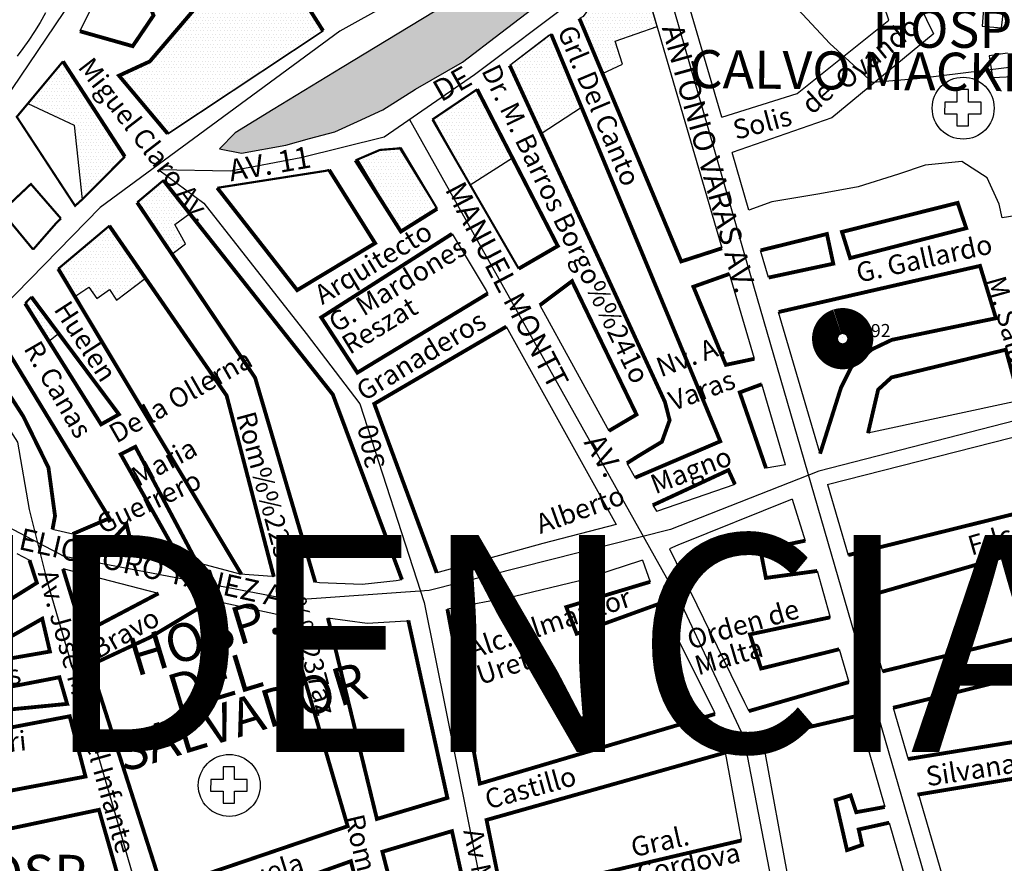
# Model space of a CAD drawing. Extents: x 342040 to 365455, y 6293336 to 6314264.
# Drawn here: x 349205 to 350113, y 6299527 to 6300304 of the extents above; entities that cross this region are included whole.
import ezdxf

# ---------------------------------------------------------------- set-up
doc = ezdxf.new("R2010")
doc.units = 0
doc.header["$LTSCALE"] = 2.5
doc.header["$MEASUREMENT"] = 0
for name, color, linetype in [('C_GENERALES', 251, 'CONTINUOUS'), ('C_IMPORTANTES', 251, 'CONTINUOUS'), ('DEPARTAMENTOS', 80, 'CONTINUOUS'), ('LUGAR_DE_INTERES', 4, 'CONTINUOUS'), ('NOM_GENERALES', 2, 'CONTINUOUS'), ('NOM_IMPORTANTES', 3, 'CONTINUOUS'), ('NUMERO', 250, 'CONTINUOUS'), ('PRECOMERCIOPROVI', 10, 'CONTINUOUS'), ('PROVIDE', 102, 'CONTINUOUS'), ('SIMB', 250, 'CONTINUOUS'), ('V-COLECTORAS', 5, 'CONTINUOUS'), ('V-METROPOLITANAS', 1, 'CONTINUOUS'), ('V-TRONCALES', 3, 'CONTINUOUS')]:
    doc.layers.add(name, color=color, linetype=linetype)
doc.styles.add('ROMANS', font='ROMANS.shx')
doc.styles.add('SUPERFRENCH', font='SUF_____.pfb', dxfattribs={"height": 39.07140832079747})
pattern_1 = [(0, (0, 0), (1.5625, 3.125), [0, -3.125])]

msp = doc.modelspace()

# ---------------------------------------------------------------- hatches: boundary and pattern name
at = {"layer": 'PRECOMERCIOPROVI'}
h = msp.add_hatch(dxfattribs=at)
h.set_pattern_fill('DOTS', color=256, scale=50, style=0)
h.set_pattern_definition(pattern_1)
h.paths.add_polyline_path([(349759.7960611373, 6300416.540833544), (349695.7186239457, 6300377.491647437), (349621.7149426396, 6300332.393346841), (349564.8220664235, 6300297.722476581), (349502.5329171403, 6300259.763084174), (349438.9428120394, 6300221.010881254), (349404.0187801333, 6300199.727960444), (349389.5216527119, 6300184.717309616), (349409.703205099, 6300180.913610329), (349450.5233735945, 6300188.284198225), (349472.4103195665, 6300194.263972444), (349495.854502986, 6300200.669202474), (349516.6058986959, 6300210.163119674), (349540.0478230475, 6300220.887973651), (349570.1544594059, 6300239.908520831), (349570.1544594074, 6300239.908520832), (349613.4919051875, 6300264.68859845), (349648.7679005001, 6300291.678354085), (349683.6635268543, 6300318.377088442), (349705.7350141099, 6300340.418368364), (349721.4025479478, 6300361.06004213), (349742.4167787442, 6300386.544957384), (349765.8274575181, 6300407.518911748)])
h = msp.add_hatch(dxfattribs=at)
h.set_pattern_fill('DOTS', color=256, scale=50, style=0)
h.set_pattern_definition(pattern_1)
h.paths.add_polyline_path([(349427.2536623493, 6300384.712379518), (349325.2786624901, 6300265.407698388), (349296.8889061844, 6300252.29352509), (349341.787063884, 6300198.826555498), (349402.0453495296, 6300238.711963166), (349484.9496577786, 6300293.586941712)])
h = msp.add_hatch(dxfattribs=at)
h.set_pattern_fill('DOTS', color=256, scale=50, style=0)
h.set_pattern_definition(pattern_1)
h.paths.add_polyline_path([(349721.2313730927, 6300304.96503505), (349742.479560023, 6300254.268566728), (349760.8132366232, 6300262.773345354), (349754.0589981013, 6300283.943188497), (349792.8226524457, 6300297.714460185), (349786.4329126541, 6300319.536189551), (349774.1656826333, 6300361.430254462), (349771.8387156807, 6300369.377126282), (349753.9559778302, 6300355.874450912), (349743.1518237127, 6300332.745707202), (349724.5843864395, 6300306.83788935)])
h = msp.add_hatch(dxfattribs=at)
h.set_pattern_fill('DOTS', color=256, scale=50, style=0)
h.set_pattern_definition(pattern_1)
h.paths.add_polyline_path([(349657.0206640433, 6300261.718211252), (349685.9473174662, 6300198.996283518), (349723.166647721, 6300223.12946167), (349695.2127950494, 6300290.405103224)])
h = msp.add_hatch(dxfattribs=at)
h.set_pattern_fill('DOTS', color=256, scale=50, style=0)
h.set_pattern_definition(pattern_1)
h.paths.add_polyline_path([(349245.2343762448, 6300265.423643417), (349212.8349388406, 6300226.547384486), (349255.508736883, 6300206.748706862), (349262.8955936942, 6300138.180311088), (349302.2557413613, 6300177.651218964), (349277.3424952515, 6300215.999932776)])
h = msp.add_hatch(dxfattribs=at)
h.set_pattern_fill('DOTS', color=256, scale=50, style=0)
h.set_pattern_definition(pattern_1)
h.paths.add_polyline_path([(349626.934165903, 6300239.687000431), (349586.4261397946, 6300212.329230869), (349620.4802464541, 6300151.762622203), (349659.4892596441, 6300176.472626915), (349641.7495845821, 6300210.918924455)])
h = msp.add_hatch(dxfattribs=at)
h.set_pattern_fill('DOTS', color=256, scale=50, style=0)
h.set_pattern_definition(pattern_1)
h.paths.add_polyline_path([(349555.6146657937, 6300185.303741916), (349537.2687489226, 6300183.833651973), (349516.8183882398, 6300175.0533888), (349556.6819913634, 6300108.66775217), (349590.1013646324, 6300129.58129188)])
h = msp.add_hatch(dxfattribs=at)
h.set_pattern_fill('DOTS', color=256, scale=50, style=0)
h.set_pattern_definition(pattern_1)
h.paths.add_polyline_path([(349337.8299039882, 6300155.841528543), (349313.5935582641, 6300135.461651621), (349345.6268013198, 6300087.874489439), (349358.1184593387, 6300097.444123978), (349348.227676658, 6300115.284156803), (349362.0081978461, 6300125.272042773)])
h = msp.add_hatch(dxfattribs=at)
h.set_pattern_fill('DOTS', color=256, scale=50, style=0)
h.set_pattern_definition(pattern_1)
h.paths.add_polyline_path([(349287.9676754775, 6300113.923827145), (349240.8945902014, 6300074.221329767), (349256.1117603761, 6300048.851811456), (349269.1597084104, 6300057.280614614), (349276.3456867117, 6300047.075608929), (349288.0702068441, 6300055.390771161), (349294.4996689782, 6300045.563712886), (349321.3216442032, 6300065.654396066)])
h = msp.add_hatch(dxfattribs=at)
h.set_pattern_fill('DOTS', color=256, scale=50, style=0)
h.set_pattern_definition(pattern_1)
h.paths.add_polyline_path([(349210.3549821495, 6300042.382806639), (349232.2807095101, 6300007.508417979), (349241.2635544106, 6300014.684552081), (349216.0943743645, 6300048.444410347)])

# ---------------------------------------------------------------- linework, layer by layer
at = {"layer": 'C_GENERALES', "const_width": 3.5241882025}
for points in [[(349306.4243525493, 6300424.052388973), (349332.2012719733, 6300415.413093322), (349326.2705666841, 6300399.584453732), (349317.4097506321, 6300378.076836588), (349315.8691769323, 6300355.250166145), (349321.5884309292, 6300327.016384093), (349328.667014662, 6300307.744109181), (349309.505499949, 6300279.449912464), (349260.8314263182, 6300293.23452289)], [(349484.9496577786, 6300293.586941712), (349427.2536623493, 6300384.712379518), (349325.2786624901, 6300265.407698388), (349296.8889061844, 6300252.29352509), (349341.787063884, 6300198.826555498)], [(349852.6835930459, 6300093.282153389), (349815.0553321526, 6300081.108600429), (349721.2313730927, 6300304.96503505)], [(349695.2127950494, 6300290.405103224), (349851.0523973641, 6299915.350925599), (349772.5133459935, 6299881.83086124)], [(349302.2557413613, 6300177.651218964), (349245.2343762448, 6300265.423643417)], [(349657.0206640433, 6300261.718211252), (349800.0624286283, 6299951.559442101), (349804.3720073446, 6299934.794375367), (349797.2229398479, 6299914.897815688), (349775.886497559, 6299902.069770629), (349765.0521361136, 6299895.172430865)], [(349665.2571953277, 6300074.402573734), (349701.2844678668, 6300095.316113443), (349626.934165903, 6300239.687000431)], [(349514.9153266093, 6300174.368689378), (349556.6819913634, 6300108.66775217), (349590.1013646324, 6300129.58129188)], [(349387.4202665518, 6300148.924050557), (349461.1060073118, 6300054.636912476), (349532.9188937694, 6300097.913943598), (349490.4977369207, 6300165.548149761)], [(349557.6788331696, 6299787.855865547), (349493.9313031409, 6299958.476920096), (349337.8299039882, 6300155.841528543)], [(349313.5935582641, 6300135.461651621), (349422.339937084, 6299973.912864421), (349477.8005902825, 6299785.509763114)], [(349439.5983901675, 6299790.504041255), (349396.0696313117, 6299957.480078286), (349287.9676754775, 6300113.923827145)], [(349888.2376174547, 6300091.288469779), (349949.3369717771, 6300106.382064394), (349955.1971933024, 6300079.024294831), (349895.5679289159, 6300066.236526215)], [(349603.835629513, 6300106.57337747), (349483.268116551, 6300029.534623358), (349516.5666605097, 6299978.625207498), (349636.6609253421, 6300051.475212201)], [(349240.8945902014, 6300074.221329767), (349409.6125831187, 6299792.940765666)], [(349943.0337094488, 6299903.932555826), (349962.3261225804, 6299964.870804404), (349971.8615689453, 6299983.941697128), (349990.7512177107, 6300000.072409986), (350009.1676183463, 6300008.86274228), (350105.1060903274, 6300028.789509291), (350090.4555365139, 6300077.000403898), (349904.8415784428, 6300034.508763287)], [(349684.7107142058, 6300040.711334518), (349714.3944479798, 6300062.964065739), (349773.8424684018, 6299940.010173908), (349748.3877604701, 6299924.946786625)], [(349882.5183634578, 6299991.412976122), (349856.167504812, 6299985.794413215), (349826.2521815271, 6300057.77847453), (349859.6111401413, 6300069.649954214)], [(349210.3549821495, 6300042.382806639), (349280.3957053969, 6299930.978183001), (349296.8083533109, 6299940.181348762), (349216.0943743645, 6300048.444410347)], [(349653.828756443, 6300021.03629524), (349532.1637105831, 6299949.918177313), (349589.6885311569, 6299794.20947342)], [(349254.1757451698, 6299829.94474179), (349288.0482283505, 6299844.454328081), (349184.3666114333, 6300014.884069554)], [(349169.2025330534, 6299998.833909564), (349178.6775647635, 6299989.137357457), (349189.4615806631, 6299968.233886858), (349208.713717358, 6299938.258148919), (349231.8625992939, 6299891.124648989), (349237.9141338927, 6299846.619186547), (349235.5881696793, 6299834.163698521)], [(350127.0164718375, 6299953.039601155), (350114.2085649988, 6299999.770336718), (350008.8554759625, 6299974.235075911), (349996.5308863629, 6299962.937535449), (349987.1766839626, 6299922.822204594)], [(349889.3854958978, 6299967.962020913), (349868.9754116507, 6299960.420258162), (349893.2016882658, 6299890.520502435)], [(350136.7331621675, 6299923.013517661), (350154.082237233, 6299856.396291531), (349969.0019419469, 6299810.521430245)], [(349368.8024837336, 6299803.462984727), (349311.9825008003, 6299910.255956369), (349298.459687212, 6299903.469376805), (349352.4905269107, 6299807.379868191)], [(349864.5450036247, 6299875.708842876), (349858.5538836807, 6299888.798684769), (349788.7850263803, 6299856.426498854)], [(349309.9183334244, 6299814.065756665), (349303.8869370437, 6299838.584037441), (349287.0815938725, 6299820.711368705)], [(349036.2097393998, 6299820.771783351), (349127.3251080982, 6299726.273193981), (349221.1591362671, 6299784.925754782), (349214.4128331369, 6299805.758741614)], [(349929.4102047688, 6299823.802585214), (349888.0362352715, 6299815.193496887), (349893.1110662833, 6299789.476992123), (349940.3956028516, 6299795.901083753)], [(349980.6015556877, 6299770.919623955), (350164.7857002597, 6299824.104658483), (350181.2184863923, 6299747.760672912), (350000.4175624949, 6299703.295486904)], [(348973.6705024696, 6299744.75000927), (349028.4565253547, 6299561.733881361), (349266.0069484215, 6299606.460864203), (349251.426878372, 6299662.002070282), (349182.0406472193, 6299648.771260857), (349134.3332080665, 6299645.126243346), (349100.6923143968, 6299665.395360059), (349078.2885465377, 6299711.229944911), (349060.4158777968, 6299762.330673849), (349021.9518808437, 6299793.504635776)], [(349333.2786666525, 6299775.209064453), (349263.5198784612, 6299738.497092495), (349245.3149291178, 6299797.743730729)], [(349786.3583710748, 6299785.882320148), (349709.0980965673, 6299762.602539795), (349718.6536811503, 6299738.074189907), (349795.6420897113, 6299765.975691359)], [(349382.3655737588, 6299768.805111035), (349325.4247615152, 6299734.680900121), (349270.5883930844, 6299709.095293778), (349336.7827166367, 6299502.728901748), (349507.6252915848, 6299560.686694016), (349451.0973128167, 6299753.92296771)], [(349846.098395662, 6299664.025961216), (349629.4010976447, 6299599.926012372), (349599.5361199056, 6299760.820307473)], [(349952.2066678847, 6299753.147646309), (349878.3799595969, 6299737.44990514), (349888.6907273663, 6299705.983939047), (349960.684857789, 6299723.745847583)], [(349489.4203422414, 6299752.533430644), (349534.580296779, 6299567.37258249), (349599.5361199056, 6299586.755617602), (349563.5189164762, 6299750.288019301)], [(350577.3674476807, 6299724.410408792), (350412.6368219868, 6299700.858762484), (350420.9740443628, 6299675.524883864), (350442.6024908169, 6299679.814324362), (350452.077522527, 6299646.314398224), (350431.2747430232, 6299642.84055557), (350443.9819587709, 6299606.460864203), (350406.0214172752, 6299599.46283335), (350395.8818243613, 6299650.080245045), (350032.6991264298, 6299589.786419456)], [(350010.2450130255, 6299669.775422544), (350151.0816427062, 6299704.433296237), (350152.1590373854, 6299643.303734583), (350024.0698998881, 6299622.581507959)], [(349877.3428413544, 6299666.744620691), (349969.4349136404, 6299693.417690831)], [(349978.3057988015, 6299662.626355048), (349889.7479838274, 6299642.004819505)], [(349855.6942566817, 6299628.512213246), (349635.6238070996, 6299566.456293557), (349650.0629096208, 6299495.841631086), (349870.4253633686, 6299547.536437457)], [(350002.5924900714, 6299578.398257007), (349976.3221842991, 6299573.585222832), (349971.1668004138, 6299589.111789145), (349957.2714297874, 6299584.75186488), (349967.8641326128, 6299538.615206751), (349981.7595032399, 6299543.377895381), (349978.6280102943, 6299557.676030374), (350006.7611012594, 6299563.918878048)], [(349138.7938234202, 6299120.294067116), (349036.2701540546, 6299524.588937713), (349278.3617453481, 6299575.790357741), (349391.3472191205, 6299181.97742977)]]:
    msp.add_lwpolyline(points, dxfattribs=at)
at = {"layer": 'C_GENERALES'}
msp.add_lwpolyline([(349229.1238016051, 6300310.100280714), (349224.0691088114, 6300301.42070863), (349218.8935867086, 6300293.053278924), (349213.6375117324, 6300285.03826804), (349208.3210221007, 6300277.41595242), (349202.9944633605, 6300270.206470269)], dxfattribs=at)
at = {"layer": 'C_GENERALES', "const_width": 3.5241882025}
for points in [[(349970.7338287209, 6300084.189747828), (350077.7382516577, 6300111.748899569), (350069.7937245385, 6300135.038749034), (349963.2021350765, 6300108.295195136)], [(349146.295309737, 6299706.547809158), (349226.1534144054, 6299751.868869443), (349233.2219290286, 6299721.651472883)], [(349173.4013515686, 6299684.707911414), (349241.97198488, 6299697.948789941), (349249.08077594, 6299673.430509165), (349188.31370222, 6299667.459527436)], [(349649.166758906, 6299351.198878143), (349603.7450075304, 6299556.155594897), (349539.6047822449, 6299537.17532415), (349592.7696785572, 6299332.148123631)], [(349345.0393861398, 6299469.249113822), (349510.5956787839, 6299528.465544733), (349530.6533442109, 6299448.4261961), (349519.2148362166, 6299444.448897981), (349511.9852158469, 6299456.743280252), (349493.3170874823, 6299464.647530937), (349462.3445077369, 6299463.711103791), (349428.4518863382, 6299455.867267762), (349403.9537437761, 6299449.97683891), (349387.5511649711, 6299439.122339239), (349376.414730251, 6299424.139504826), (349363.3248883561, 6299417.735551407), (349355.9744386768, 6299416.174839495)]]:
    msp.add_lwpolyline(points, close=True, dxfattribs=at)
at = {"layer": 'C_IMPORTANTES'}
for points in [[(349306.4243525493, 6300424.052388973), (349284.3427961837, 6300341.515901264), (349260.8314263182, 6300293.23452289)], [(349852.6835930459, 6300093.282153389), (349771.8387156807, 6300369.377126282)], [(349852.3815197716, 6300213.889942789), (349810.6752696724, 6300356.508804789)], [(349484.9496577786, 6300293.586941712), (349341.787063884, 6300198.826555498)], [(349695.2127950494, 6300290.405103224), (349693.0580056909, 6300289.196810125), (349657.0206640433, 6300261.718211252)], [(349877.4133251183, 6300128.292445904), (349861.8666205907, 6300181.447273107)], [(349603.835629513, 6300106.57337747), (349635.1203516422, 6300054.203940778), (349636.6609253421, 6300051.475212201)], [(349895.5679289159, 6300066.236526215), (349888.2376174547, 6300091.288469779)], [(349882.5183634578, 6299991.412976122), (349859.6111401413, 6300069.649954214)], [(349684.7107142058, 6300040.711334518), (349746.8471867702, 6299927.695653424), (349748.3877604701, 6299924.946786625)], [(349943.0337094488, 6299903.932555826), (349904.8415784428, 6300034.508763287)], [(349653.828756443, 6300021.03629524), (349755.1542018191, 6299838.765281407)], [(349911.1549098802, 6299893.621788055), (349889.3854958978, 6299967.962020913)], [(350127.0164718375, 6299953.039601155), (350126.0196300318, 6299952.808011644), (349987.1766839626, 6299922.822204594)], [(350136.7331621675, 6299923.013517661), (349949.6994597062, 6299875.346354953)], [(349765.0521361136, 6299895.172430865), (349772.5133459935, 6299881.83086124)], [(349911.1549098802, 6299893.621788055), (349893.2016882658, 6299890.520502435)], [(349864.5450036247, 6299875.708842876), (349792.3796983465, 6299850.556208223)], [(349949.9813947623, 6299875.41683871), (349969.0019419469, 6299810.521430245)], [(349788.7850263803, 6299856.426498854), (349792.198454382, 6299851.089871011), (349792.3796983465, 6299850.556208223)], [(349917.3977575531, 6299862.186029294), (349811.8835627704, 6299819.54335204), (349804.1404178338, 6299816.301098897)], [(349917.3977575531, 6299862.186029294), (349929.4102047688, 6299823.802585214)], [(349755.1542018191, 6299838.765281407), (349687.6206867501, 6299821.063787518), (349589.6885311569, 6299794.20947342)], [(349254.1757451698, 6299829.94474179), (349236.6756334676, 6299833.680381288), (349235.5881696793, 6299834.163698521)], [(349309.9183334244, 6299814.065756665), (349287.0815938725, 6299820.711368705)], [(349202.8635649418, 6299812.062003944), (349214.4128331369, 6299805.758741614)], [(349804.1404178338, 6299816.301098897), (349873.3353359129, 6299674.749562464), (349877.3428413544, 6299666.744620691)], [(349439.5983901675, 6299790.504041255), (349437.9772635941, 6299790.715492545), (349408.6660868582, 6299793.011249432), (349368.4198575859, 6299803.563675816), (349352.5610106746, 6299807.369799079), (349352.4905269107, 6299807.379868191)], [(349779.3301328883, 6299805.929916469), (349777.5277623505, 6299805.184802392), (349719.9123197941, 6299786.546881358), (349661.5114867242, 6299772.40985211), (349599.5361199056, 6299760.820307473)], [(349779.3301328883, 6299805.929916469), (349786.3583710748, 6299785.882320148)], [(349333.2786666525, 6299775.209064453), (349245.3149291178, 6299797.743730729)], [(349940.3956028516, 6299795.901083753), (349951.8743872828, 6299754.305593855), (349952.2066678847, 6299753.147646309)], [(349557.6788331696, 6299787.855865547), (349552.4428964115, 6299786.828816413), (349521.0373449725, 6299783.445595738), (349481.5261606679, 6299785.02644587), (349477.8005902825, 6299785.509763114)], [(349451.0973128167, 6299753.92296771), (349382.3655737588, 6299768.805111035)], [(349795.6420897113, 6299765.975691359), (349845.5445946588, 6299666.029713936), (349846.098395662, 6299664.025961216)], [(349980.6015556877, 6299770.919623955), (350000.4175624949, 6299703.295486904)], [(349563.5189164762, 6299750.288019301), (349561.484956428, 6299749.673803646), (349525.6087205263, 6299747.549221613), (349489.4203422414, 6299752.533430644)], [(349960.684857789, 6299723.745847583), (349969.4349136404, 6299693.417690831)], [(350010.2450130255, 6299669.775422544), (350024.0698998881, 6299622.581507959)], [(349978.3057988015, 6299662.626355048), (350002.5924900714, 6299578.398257007)], [(349889.7479838274, 6299642.004819505), (349940.6271923619, 6299364.469964003)], [(349855.6942566817, 6299628.512213246), (349870.1635665306, 6299548.865559868), (349870.4253633686, 6299547.536437457)], [(350033.6355535807, 6299589.937456089), (350109.0733193328, 6299332.470335131)], [(350006.7611012594, 6299563.918878048), (350025.4795751692, 6299499.013400472)]]:
    msp.add_lwpolyline(points, dxfattribs=at)
at = {"layer": 'C_IMPORTANTES', "const_width": 2}
for points in [[(349245.2343762448, 6300265.423643417), (349202.6722518677, 6300214.353121812), (349256.4010182922, 6300132.320089567), (349262.8955936941, 6300138.180311088), (349302.2557413613, 6300177.651218964)], [(349626.934165903, 6300239.687000431), (349586.4261397927, 6300212.329230868), (349585.7615785889, 6300211.745222545)], [(349585.7615785889, 6300211.745222545), (349665.2571953277, 6300074.402573734)], [(349556.4101254162, 6300185.998510448), (349555.6146657937, 6300185.303741916), (349537.2687489226, 6300183.833651973), (349516.8183882387, 6300175.0533888), (349514.9153266093, 6300174.368689378)], [(349556.4101254162, 6300185.998510448), (349590.1013646324, 6300129.58129188)], [(349490.4977369207, 6300165.548149761), (349488.2019800344, 6300164.722482815), (349387.4202665518, 6300148.924050557)], [(349217.7356391559, 6300092.07386029), (349188.7970194593, 6300127.14456746), (349215.6815408896, 6300152.448238757), (349243.3917292702, 6300120.569439186)], [(349337.8299039882, 6300155.841528543), (349313.5935582641, 6300135.461651621)], [(349243.3917292702, 6300120.569439186), (349239.7769190854, 6300117.29697871), (349217.7356391559, 6300092.07386029)], [(349287.9676754775, 6300113.923827145), (349241.5591514052, 6300074.906029189), (349240.8945902014, 6300074.221329767)], [(349216.0943743645, 6300048.444410347), (349210.3549821495, 6300042.382806639)]]:
    msp.add_lwpolyline(points, dxfattribs=at)
at = {"layer": 'DEPARTAMENTOS'}
for points, const_width in [([(349960.3870347606, 6300020.477496958, 385.3350426682897), (349960.4967255685, 6300020.512686776, 385.3350426682897)], 34.25307432404072), ([(349961.4396095671, 6300017.25411139, 385.3350426682897), (349961.5157837392, 6300017.278548763, 385.3350426682897)], 23.78685716947273)]:
    msp.add_lwpolyline(points, format="xyb", dxfattribs=dict(at, const_width=const_width))
at = {"layer": 'LUGAR_DE_INTERES'}
for points in [[(349810.6752696724, 6300356.508804789), (349858.1309810962, 6300385.497770038), (349914.2864028257, 6300422.894441418), (349931.0514695602, 6300429.660882769), (349951.0185130048, 6300429.89247228), (349977.6714449248, 6300447.986661416), (350010.3658423352, 6300459.515791398), (350049.6957826747, 6300483.198336118), (350061.2651890884, 6300500.617894943), (350079.3593782311, 6300518.792636964), (350135.8068041257, 6300361.815225309), (350106.3747980802, 6300351.081554958), (350095.7015423812, 6300342.613434163), (350092.449220126, 6300297.826036665), (350110.3621653037, 6300296.446568711), (350112.5773693169, 6300316.796238299), (350109.0733193328, 6300334.759529023), (350142.200688436, 6300347.89971647)], [(349852.3815197716, 6300213.889942789), (349921.9792022165, 6300235.790255189), (350006.5194426395, 6300303.484876007), (350002.1494492689, 6300316.161884422), (350028.3593403863, 6300330.18815347), (350047.5611315349, 6300290.898489569), (350047.1482980601, 6300290.495725202), (349953.9687619858, 6300213.507316644), (349861.8666205907, 6300181.447273107)], [(350115.8598988999, 6300273.166788356), (350098.7222751261, 6300270.468267103), (350101.8034225264, 6300250.471016335), (350127.4796508588, 6300251.870622502)], [(350143.8721605546, 6300126.631042893), (350110.8253443249, 6300121.223931285), (350108.0865466361, 6300133.880801488), (350096.889697261, 6300158.02652523), (350073.8012299801, 6300173.311432912), (350039.9589541272, 6300169.948350458), (350015.4306042373, 6300161.611128084), (349978.2453841466, 6300149.71951018), (349942.7417052836, 6300143.51693894), (349898.6692145343, 6300136.176558366), (349877.4133251183, 6300128.292445904)]]:
    msp.add_lwpolyline(points, dxfattribs=at)
at = {"layer": 'PRECOMERCIOPROVI'}
for points in [[(349759.7960611373, 6300416.540833544), (349695.7186239457, 6300377.491647437), (349621.7149426396, 6300332.393346841), (349564.8220664235, 6300297.722476581), (349502.5329171403, 6300259.763084174), (349438.9428120394, 6300221.010881254), (349404.0187801333, 6300199.727960444), (349389.5216527119, 6300184.717309616), (349409.703205099, 6300180.913610329), (349450.5233735945, 6300188.284198225), (349472.4103195665, 6300194.263972444), (349495.854502986, 6300200.669202474), (349516.6058986959, 6300210.163119674), (349540.0478230475, 6300220.887973651), (349570.1544594059, 6300239.908520831), (349570.1544594074, 6300239.908520832), (349613.4919051875, 6300264.68859845), (349648.7679005001, 6300291.678354085), (349683.6635268543, 6300318.377088442), (349705.7350141099, 6300340.418368364), (349721.4025479478, 6300361.06004213), (349742.4167787442, 6300386.544957384), (349765.8274575181, 6300407.518911748)], [(349427.2536623493, 6300384.712379518), (349325.2786624901, 6300265.407698388), (349296.8889061844, 6300252.29352509), (349341.787063884, 6300198.826555498), (349402.0453495296, 6300238.711963166), (349484.9496577786, 6300293.586941712)], [(349721.2313730927, 6300304.96503505), (349742.479560023, 6300254.268566728), (349760.8132366232, 6300262.773345354), (349754.0589981013, 6300283.943188497), (349792.8226524457, 6300297.714460185), (349786.4329126541, 6300319.536189551), (349774.1656826333, 6300361.430254462), (349771.8387156807, 6300369.377126282), (349753.9559778302, 6300355.874450912), (349743.1518237127, 6300332.745707202), (349724.5843864395, 6300306.83788935)], [(349657.0206640433, 6300261.718211252), (349685.9473174662, 6300198.996283518), (349723.166647721, 6300223.12946167), (349695.2127950494, 6300290.405103224)], [(349245.2343762448, 6300265.423643417), (349212.8349388406, 6300226.547384486), (349255.508736883, 6300206.748706862), (349262.8955936942, 6300138.180311088), (349302.2557413613, 6300177.651218964), (349277.3424952515, 6300215.999932776)], [(349626.934165903, 6300239.687000431), (349586.4261397946, 6300212.329230869), (349620.4802464541, 6300151.762622203), (349659.4892596441, 6300176.472626915), (349641.7495845821, 6300210.918924455)], [(349555.6146657937, 6300185.303741916), (349537.2687489226, 6300183.833651973), (349516.8183882398, 6300175.0533888), (349556.6819913634, 6300108.66775217), (349590.1013646324, 6300129.58129188)], [(349337.8299039882, 6300155.841528543), (349313.5935582641, 6300135.461651621), (349345.6268013198, 6300087.874489439), (349358.1184593387, 6300097.444123978), (349348.227676658, 6300115.284156803), (349362.0081978461, 6300125.272042773)], [(349287.9676754775, 6300113.923827145), (349240.8945902014, 6300074.221329767), (349256.1117603761, 6300048.851811456), (349269.1597084104, 6300057.280614614), (349276.3456867117, 6300047.075608929), (349288.0702068441, 6300055.390771161), (349294.4996689782, 6300045.563712886), (349321.3216442032, 6300065.654396066)], [(349210.3549821495, 6300042.382806639), (349232.2807095101, 6300007.508417979), (349241.2635544106, 6300014.684552081), (349216.0943743645, 6300048.444410347)]]:
    msp.add_lwpolyline(points, close=True, dxfattribs=at)
at = {"layer": 'SIMB'}
for points in [[(350069.2116251517, 6300206.11544828), (350079.8345353049, 6300205.954342536), (350079.8345353049, 6300217.161261018), (350091.3737343909, 6300217.161261018), (350091.3737343909, 6300227.784171169), (350079.8345353049, 6300227.784171169), (350079.8345353049, 6300239.585167095), (350069.2116251517, 6300239.585167095), (350069.2116251517, 6300227.784171169), (350057.893946467, 6300227.784171169), (350057.7328407206, 6300217.161261018), (350069.2116251517, 6300217.161261018)], [(349392.7871017288, 6299582.053343627), (349403.410011882, 6299581.892237882), (349403.410011882, 6299593.099156365), (349414.9492109679, 6299593.099156365), (349414.9492109679, 6299603.722066515), (349403.410011882, 6299603.722066515), (349403.410011882, 6299615.533131553), (349392.7871017288, 6299615.533131553), (349392.7871017288, 6299603.722066515), (349381.4694230446, 6299603.722066515), (349381.3083172982, 6299593.099156365), (349392.7871017288, 6299593.099156365)]]:
    msp.add_lwpolyline(points, close=True, dxfattribs=at)
for centre in [(350074.9006718216, 6300222.336783117), (349398.4862175076, 6299598.274678472)]:
    msp.add_circle(centre, 28.52578622195, dxfattribs=at)
at = {"layer": 'V-COLECTORAS'}
for points in [[(352033.8978139673, 6300805.888422555), (351671.8208582476, 6300669.469709611), (351225.8839193416, 6300553.129337186), (350657.866154081, 6300388.33214366), (350273.0800444076, 6300278.467428146), (350254.7569122179, 6300287.622821106), (350114.8379406258, 6300259.636796427), (350032.5820429847, 6300249.361058786), (349991.4801080488, 6300245.935812906), (349952.0690754987, 6300281.893415946), (349905.8163917512, 6300331.552002507), (349874.9639266655, 6300367.509605546), (349849.2622103877, 6300388.046123424), (349813.2850103788, 6300432.574319866)], [(349781.5772323309, 6300406.290556141), (349872.1284134351, 6300091.60530202), (350003.0822998099, 6299640.10105686), (350105.6290260889, 6299286.268670206), (350331.5335849449, 6298500.017687925), (350393.6547372416, 6298276.000624395), (350493.3575777493, 6297107.646072373)], [(349564.6786746025, 6300211.809802938), (349815.6002459526, 6299764.42701213), (349872.3365244977, 6299642.972878733), (349961.4340733327, 6299181.462129232), (350039.8659301884, 6298764.509490986), (350137.1058243625, 6298286.799871231), (350153.3905150406, 6298117.751273244), (350237.1031901203, 6297297.292704378), (350253.3098391481, 6297286.493457542), (350260.7080145761, 6297143.328706559)], [(349333.6324496049, 6300165.378156043), (349375.2112228237, 6300134.802289366), (349469.4595204666, 6300014.73919469), (349518.8338701576, 6299949.958671077), (349578.1715369858, 6299766.939856269), (349658.1382129341, 6299369.955354487), (349714.8744914755, 6299076.087206845), (349805.4288177527, 6298622.952604475), (349859.5897218883, 6298347.123087977), (349903.4491284117, 6298133.172358408), (349906.0245028138, 6297955.298891124), (349750.2203178866, 6297476.208929565)]]:
    msp.add_lwpolyline(points, dxfattribs=at)
at = {"layer": 'V-METROPOLITANAS'}
for points in [[(350314.4014410637, 6301238.636324374), (350100.1422941599, 6301091.039880477), (349948.2886988707, 6301014.123326385), (349858.0654481938, 6300998.477665586), (349639.6460175427, 6300902.851757065), (349477.3914352985, 6300796.83176275), (349402.5046623263, 6300717.836391499), (349329.6981237567, 6300545.294035291), (349269.3728065446, 6300345.726949614), (349190.1338449167, 6300228.129017341), (349050.7612859273, 6300041.034834617), (348952.9924897002, 6299903.832476513), (348828.181386471, 6299777.024204205), (348680.4880749292, 6299685.555930002), (348541.1157009975, 6299602.402924434), (348377.859030924, 6299512.182664074), (348213.5242142772, 6299472.685031652), (348045.0291138831, 6299505.946212597), (347543.7042815058, 6299632.754484906), (347171.3510211629, 6299726.301576268), (346864.159007701, 6299803.30144478), (346394.0369511311, 6299913.479073413)], [(350273.90691458, 6300921.213063641), (350067.0857946615, 6300700.394948483), (349958.242771309, 6300586.485621196), (349811.5234188153, 6300466.360591236), (349500.4079955528, 6300293.239290248), (349279.4451308985, 6300130.717222185), (349149.9545344721, 6299998.358800086), (349064.5176579311, 6299905.730252822), (349006.7486261613, 6299803.2114269), (348817.6045946336, 6299644.222507414), (348571.2321876897, 6299523.230603144), (348540.6078186557, 6299506.980147102), (348385.6234998172, 6299436.670005852), (348339.7806428884, 6299416.218609978)]]:
    msp.add_lwpolyline(points, dxfattribs=at)
at = {"layer": 'V-TRONCALES'}
for points in [[(349802.0394207478, 6300432.760738635), (349716.9713575577, 6300322.715463359), (349624.4921679854, 6300253.191209791), (349541.3406274671, 6300195.663592961), (349464.5854444075, 6300176.487720683), (349399.6855425684, 6300164.176499422), (349333.6324496049, 6300165.378156043)], [(351702.7041440892, 6300334.680327014), (351294.289133598, 6300238.249895706), (350760.2080402379, 6300096.968059722), (350515.6079137321, 6300031.933567315), (350220.1973193375, 6299959.551894059), (349941.9366108038, 6299887.789668765), (349805.0502696142, 6299833.968027527), (349582.8904668159, 6299777.903882613), (349457.224383947, 6299768.933535119), (349246.2846465355, 6299809.299821514), (349118.3745505892, 6299876.576817595), (349064.5176579311, 6299905.730252822)], [(349727.7476751947, 6297991.355285041), (349715.2011899036, 6298107.499448005), (349642.1799895344, 6298397.24667515), (349554.1248083358, 6298695.579091604), (349474.2967104185, 6298967.321504683), (349394.8322927222, 6299218.435879142), (349293.8912556708, 6299570.425201836), (349231.5664983436, 6299783.731064187), (349214.384971339, 6299852.411913051), (349203.6466616614, 6299914.6540086), (349149.9545344721, 6299998.358800086)]]:
    msp.add_lwpolyline(points, dxfattribs=at)

# ---------------------------------------------------------------- texts
at = {"layer": 'LUGAR_DE_INTERES', "style": 'ROMANS'}
for s, rotation, p in [('HOSP.', 359.92, (349991.2040823362, 6300278.06356644)), ('CALVO MACKENNA', 359.405, (349822.6815725135, 6300240.974697853)), ('HOSP.', 16.893, (349312.3243976775, 6299698.40159794)), ('DEL', 16.893, (349348.593328836, 6299665.032570224)), ('SALVADOR', 16.893, (349300.2817431341, 6299609.99481961))]:
    msp.add_text(s, height=35, rotation=rotation, dxfattribs=at).set_placement(p)
msp.add_text('HOSP.', height=35, dxfattribs=at).set_placement((349138.360398893, 6299499.325240939))
at = {"layer": 'NOM_GENERALES', "style": 'ROMANS'}
for s, rotation, p in [('Ovando', 38.95099999999999, (349966.3393349628, 6300238.200499117)), ('Grl. Del Canto', 292.7699999999999, (349700.5791773925, 6300293.737676434)), ('Miguel Claro Av.', 307.626, (349258.2601914628, 6300259.979326732)), ('Dr. M. Barros Borgo%%241o', 295.731, (349630.4881085992, 6300256.95522071)), ('de', 42.30399999999999, (349935.810577887, 6300215.717320632)), ('Solis', 14.899, (349865.5615308153, 6300193.086861378)), ('Arquitecto', 31.327, (349484.2242290862, 6300040.741239939)), ('G. Gallardo', 12.382, (349978.6174883515, 6300061.463466562)), ('G. Mardones', 31.327, (349497.2335181081, 6300014.903905855)), ('M. Salamanca', 285.795, (350096.154199459, 6300064.484199315)), ('Reszat', 31.327, (349509.447347507, 6299994.846240432)), ('Huelen', 303.008, (349236.1954592397, 6300036.990959578)), ('Granaderos', 31.327, (349522.8101824261, 6299951.826113565)), ('Nv. A.', 20.32, (349796.2357143175, 6299974.174359344)), ('R. Canas', 300.052, (349208.501813232, 6300000.948120574)), ('De la Ollerna', 29.651, (349294.4013833902, 6299913.034728588)), ('Varas', 20.32, (349807.7245678576, 6299943.15143405)), ('Rom%%225n D%%237az', 285.14, (349404.8127927857, 6299939.808489817)), ('300', 101.188, (349542.1316758077, 6299892.322571066)), ('Maria', 28.229, (349314.4993252541, 6299873.261747443)), ('Magno', 21.19, (349791.1608833057, 6299866.404684113)), ('Guerrero', 25.347, (349281.9156880443, 6299829.501399078)), ('Alberto', 19.648, (349685.1935786114, 6299829.914232556)), ('Fdco. Froebel', 16.051, (350082.4199345784, 6299809.967327324)), ('Av. Jose Manuel Infante', 285.655, (349221.9784406583, 6299794.021015059)), ('Alc. Almanzor', 18.363, (349622.0602642407, 6299714.602794564)), ('Orden de', 16.257, (349823.7344514058, 6299723.372988638)), ('Bravo', 29.31, (349277.5255564551, 6299714.411481497)), ('Malta', 16.257, (349830.6720676103, 6299699.549476384)), ('Ureta', 18.363, (349630.0047913599, 6299690.678591223)), ('Zegers', 12.935, (349132.8525961877, 6299675.71589503)), ('Gral. Bari', 5.821000000000001, (349107.0857458733, 6299620.094136083)), ('Silvana Hurtado', 8.828, (350042.0327377777, 6299597.398364062)), ('Castillo', 15.541, (349637.1236515289, 6299576.13240554)), ('Roman  Diaz', 283.4, (349504.6947279881, 6299569.124305567)), ('Av Miguel Claro', 281.733, (349614.1761517762, 6299556.376813385)), ('Gral.', 12.439, (349770.9723194599, 6299532.059914787)), ('Cordova', 12.439, (349776.3895001826, 6299507.521495789)), ('Valenzuela', 17.328, (349349.8937404952, 6299482.321511797))]:
    msp.add_text(s, height=18, rotation=rotation, dxfattribs=at).set_placement(p)
at = {"layer": 'NOM_IMPORTANTES', "style": 'ROMANS'}
for s, rotation, p in [('ANTONIO VARAS AV.', 285.492, (349797.0009666129, 6300296.46640502)), ('DE', 29.79, (349593.7157219834, 6300227.583629325)), ('AV. 11', 9.908999999999999, (349399.895439955, 6300154.816342098)), ('MANUEL MONTT', 297.669, (349596.8572840379, 6300147.564418904)), ('AV.', 300.997, (349724.8155231166, 6299914.333643666)), ('ELIODORO YANEZ AV.', 347.386, (349203.3867057835, 6299816.169898564))]:
    msp.add_text(s, height=20, rotation=rotation, dxfattribs=at).set_placement(p)
at = {"layer": 'NUMERO', "style": 'ROMANS'}
msp.add_text('192', height=12, rotation=0.3693381535087337, dxfattribs=at).set_placement((349980.7874157969, 6300011.313102037))
at = {"layer": 'PROVIDE', "style": 'SUPERFRENCH'}
msp.add_text('PROVIDENCIA', height=200, dxfattribs=at).set_placement((348441.2890225915, 6299629.078538741))

doc.saveas('drawing.dxf')
